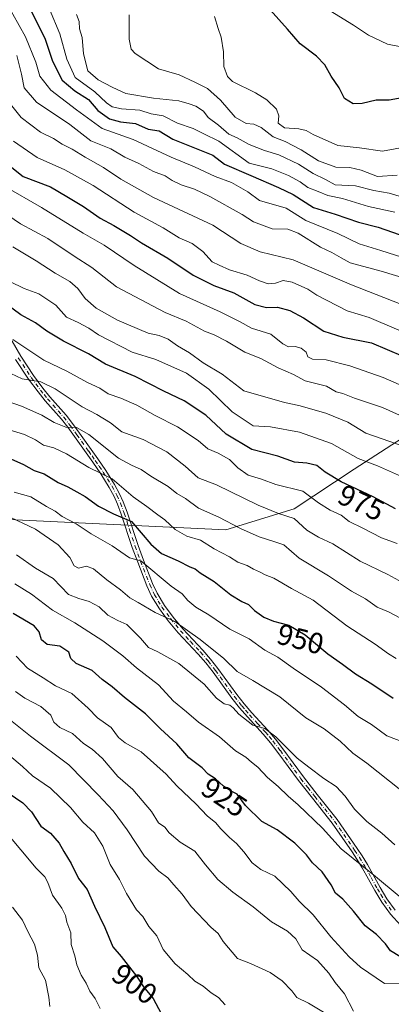
# Model space of a CAD drawing. Units: metres. Extents: x 644729 to 648184, y 4741520 to 4743905.
# Drawn here: x 647300 to 647426, y 4743238 to 4743574 of the extents above; entities that cross this region are included whole.
import ezdxf
from ezdxf.enums import TextEntityAlignment as Align

# ---------------------------------------------------------------- set-up
doc = ezdxf.new("R2010")
doc.units = ezdxf.units.M
doc.header["$MEASUREMENT"] = 0
doc.linetypes.add('DGN Style 4', pattern=[2.638475, 1.318413, -0.659207, 0.001648, -0.659207])
for name, color, linetype, lineweight in [('Arbolado forestal CxS', 92, 'Continuous', 0), ('Camino Cxs', 7, 'Continuous', 0), ('Camino eje', 30, 'DGN Style 4', 13), ('Curva de nivel maestra', 30, 'Continuous', 30), ('Curva de nivel normal', 30, 'Continuous', 0), ('Rótulo de curva de nivel directora', 7, 'Continuous', 0)]:
    doc.layers.add(name, color=color, linetype=linetype, lineweight=lineweight)
doc.styles.add('Style-Arial', font='txt')

msp = doc.modelspace()

# ---------------------------------------------------------------- linework, layer by layer
at = {"layer": 'Arbolado forestal CxS', "color": 92, "linetype": 'Continuous', "lineweight": 0}
for points in [[(647183.1171, 4743639.9133, 980.1874), (647174.5069, 4743546.8351, 930.8612), (647173.6675, 4743501.0609, 917.8496), (647183.7577, 4743469.0385, 930.9905), (647202.5209, 4743443.0585, 932.571), (647226.1241, 4743423.6127, 930.8406), (647255.8153, 4743411.3835, 934.3075), (647296.1527, 4743403.3649, 939.5205), (647370.0119, 4743399.7799, 958.7208), (647393.2587, 4743407.0035, 966.9685), (647413.7309, 4743420.4771, 977.8362), (647442.8999, 4743439.3593, 993.1767), (647513.2257, 4743460.4789, 1009.1075), (647541.3143, 4743466.9643, 1010.9726), (647560.7591, 4743460.4781, 1008.1197), (647581.2855, 4743444.2623, 999.9783), (647621.0149, 4743400.9253, 977.8001), (647638.2013, 4743383.1455, 967.1832), (647665.3067, 4743372.0903, 960.3413), (647654.7757, 4743364.7075, 957.6463), (647643.3793, 4743346.4911, 949.9866), (647621.9411, 4743205.2839, 903.9269)], [(647675.5315, 4743370.5671, 959.501), (647665.3067, 4743372.0903, 960.3413), (647638.2013, 4743383.1455, 967.1832), (647621.0149, 4743400.9253, 977.8001), (647581.2855, 4743444.2623, 999.9783), (647560.7591, 4743460.4781, 1008.1197), (647541.3143, 4743466.9643, 1010.9726), (647513.2257, 4743460.4789, 1009.1075), (647442.8999, 4743439.3593, 993.1767), (647413.7309, 4743420.4771, 977.8362), (647393.2587, 4743407.0035, 966.9685), (647370.0119, 4743399.7799, 958.7208), (647296.1527, 4743403.3649, 939.5205), (647255.8153, 4743411.3835, 934.3075), (647226.1241, 4743423.6127, 930.8406), (647202.5209, 4743443.0585, 932.571), (647183.7577, 4743469.0385, 930.9905), (647173.6675, 4743501.0609, 917.8496), (647174.5069, 4743546.8351, 930.8612), (647183.1171, 4743639.9133, 980.1874)], [(647183.1171, 4743639.9133, 980.1874), (647174.5069, 4743546.8351, 930.8612), (647173.6675, 4743501.0609, 917.8496), (647183.7577, 4743469.0385, 930.9905), (647202.5209, 4743443.0585, 932.571), (647226.1241, 4743423.6127, 930.8406), (647255.8153, 4743411.3835, 934.3075), (647296.1527, 4743403.3649, 939.5205), (647370.0119, 4743399.7799, 958.7208), (647393.2587, 4743407.0035, 966.9685), (647413.7309, 4743420.4771, 977.8362), (647442.8999, 4743439.3593, 993.1767), (647513.2257, 4743460.4789, 1009.1075), (647541.3143, 4743466.9643, 1010.9726), (647560.7591, 4743460.4781, 1008.1197), (647581.2855, 4743444.2623, 999.9783), (647621.0149, 4743400.9253, 977.8001), (647638.2013, 4743383.1455, 967.1832), (647665.3067, 4743372.0903, 960.3413)], [(647183.1171, 4743639.9133, 980.1874), (647174.5069, 4743546.8351, 930.8612), (647173.6675, 4743501.0609, 917.8496), (647183.7577, 4743469.0385, 930.9905), (647202.5209, 4743443.0585, 932.571), (647226.1241, 4743423.6127, 930.8406), (647255.8153, 4743411.3835, 934.3075), (647296.1527, 4743403.3649, 939.5205), (647370.0119, 4743399.7799, 958.7208), (647393.2587, 4743407.0035, 966.9685), (647413.7309, 4743420.4771, 977.8362), (647442.8999, 4743439.3593, 993.1767), (647513.2257, 4743460.4789, 1009.1075), (647541.3143, 4743466.9643, 1010.9726), (647560.7591, 4743460.4781, 1008.1197), (647581.2855, 4743444.2623, 999.9783), (647621.0149, 4743400.9253, 977.8001), (647638.2013, 4743383.1455, 967.1832), (647665.3067, 4743372.0903, 960.3413)]]:
    msp.add_polyline3d(points, dxfattribs=at)
at = {"layer": 'Camino Cxs', "color": 7, "linetype": 'Continuous', "lineweight": 0}
for points in [[(647295.6901, 4743467.0901, 976.5059), (647300.3101, 4743458.9601, 973.1191), (647304.6301, 4743452.3601, 972.5391), (647307.8001, 4743448.0601, 972.6288), (647310.2101, 4743445.1601, 972.47), (647315.7001, 4743438.8401, 969.2417), (647317.9001, 4743436.0001, 966.0804), (647320.2401, 4743432.8001, 965.0639), (647324.2501, 4743427.2001, 964.4352), (647326.5001, 4743424.0001, 965.4334), (647329.2101, 4743420.0501, 964.8672), (647332.1901, 4743415.2801, 965.5891), (647333.8901, 4743412.0901, 965.5642), (647335.1201, 4743409.3101, 963.1241), (647336.4301, 4743405.7901, 959.233), (647340.1801, 4743394.5201, 953.9585), (647342.0201, 4743389.5001, 952.8393), (647345.1201, 4743381.5601, 952.189), (647346.6501, 4743378.2001, 950.1192), (647349.1601, 4743374.0601, 950.3341), (647352.1301, 4743370.0701, 952.4231), (647355.4101, 4743366.0901, 950.5046), (647362.2301, 4743358.7801, 947.5971), (647364.8301, 4743355.7801, 947.9293), (647367.3601, 4743352.5001, 947.2017), (647373.7601, 4743343.7101, 944.3283), (647376.3101, 4743340.4701, 944.0377), (647378.9201, 4743337.4601, 943.674), (647384.3501, 4743331.5601, 940.6163), (647386.9101, 4743328.5001, 942.3578), (647389.4401, 4743325.1901, 942.5222), (647396.4401, 4743315.6301, 939.2817), (647401.1601, 4743309.6301, 934.535), (647407.9101, 4743301.1201, 934.0554), (647414.7601, 4743291.2501, 936.7992), (647416.4001, 4743288.7501, 937.0224), (647418.2401, 4743285.7201, 937.6445), (647422.5301, 4743277.9601, 935.0271), (647424.8701, 4743274.0801, 935.2364), (647427.6701, 4743270.1601, 935.3228)], [(647295.6901, 4743467.0901, 976.5059), (647300.3101, 4743458.9601, 973.1191), (647304.6301, 4743452.3601, 972.5391), (647307.8001, 4743448.0601, 972.6288), (647310.2101, 4743445.1601, 972.47), (647315.7001, 4743438.8401, 969.2417), (647317.9001, 4743436.0001, 966.0804), (647320.2401, 4743432.8001, 965.0639), (647324.2501, 4743427.2001, 964.4352), (647326.5001, 4743424.0001, 965.4334), (647329.2101, 4743420.0501, 964.8672), (647332.1901, 4743415.2801, 965.5891), (647333.8901, 4743412.0901, 965.5642), (647335.1201, 4743409.3101, 963.1241), (647336.4301, 4743405.7901, 959.233), (647340.1801, 4743394.5201, 953.9585), (647342.0201, 4743389.5001, 952.8393), (647345.1201, 4743381.5601, 952.189), (647346.6501, 4743378.2001, 950.1192), (647349.1601, 4743374.0601, 950.3341), (647352.1301, 4743370.0701, 952.4231), (647355.4101, 4743366.0901, 950.5046), (647362.2301, 4743358.7801, 947.5971), (647364.8301, 4743355.7801, 947.9293), (647367.3601, 4743352.5001, 947.2017), (647373.7601, 4743343.7101, 944.3283), (647376.3101, 4743340.4701, 944.0377), (647378.9201, 4743337.4601, 943.674), (647384.3501, 4743331.5601, 940.6163), (647386.9101, 4743328.5001, 942.3578), (647389.4401, 4743325.1901, 942.5222), (647396.4401, 4743315.6301, 939.2817), (647401.1601, 4743309.6301, 934.535), (647407.9101, 4743301.1201, 934.0554), (647414.7601, 4743291.2501, 936.7992), (647416.4001, 4743288.7501, 937.0224), (647418.2401, 4743285.7201, 937.6445), (647422.5301, 4743277.9601, 935.0271), (647424.8701, 4743274.0801, 935.2364), (647427.6701, 4743270.1601, 935.3228)], [(647429.6201, 4743264.9601, 934.4995), (647426.0601, 4743268.8501, 934.6907), (647423.1401, 4743272.9401, 934.3744), (647420.7301, 4743276.9201, 934.9594), (647416.4501, 4743284.6801, 937.278), (647414.6501, 4743287.6401, 936.9131), (647413.0401, 4743290.0901, 936.3543), (647406.2401, 4743299.8901, 932.7982), (647399.5401, 4743308.3501, 933.653), (647394.7901, 4743314.3701, 937.4816), (647387.7801, 4743323.9501, 941.5805), (647385.2901, 4743327.2101, 941.3946), (647382.7901, 4743330.1901, 939.7057), (647377.3801, 4743336.0801, 942.4806), (647374.7101, 4743339.1501, 943.4796), (647372.1101, 4743342.4601, 944.0059), (647365.7001, 4743351.2601, 946.2777), (647363.2301, 4743354.4601, 946.7749), (647360.6901, 4743357.3901, 947.193), (647353.8501, 4743364.7301, 949.5095), (647350.4901, 4743368.8001, 950.9208), (647347.4401, 4743372.9001, 948.0604), (647344.8201, 4743377.2301, 948.6479), (647343.2101, 4743380.7601, 950.3864), (647340.0801, 4743388.7701, 953.1074), (647338.2201, 4743393.8401, 953.0276), (647334.4801, 4743405.1001, 958.9304), (647333.2001, 4743408.5301, 961.8078), (647332.0301, 4743411.1801, 963.8205), (647330.3901, 4743414.2501, 964.1433), (647327.4701, 4743418.9201, 962.7768), (647324.8001, 4743422.8201, 962.6297), (647322.5601, 4743426.0001, 961.7605), (647318.5601, 4743431.5901, 963.6807), (647316.2401, 4743434.7601, 965.7341), (647314.1001, 4743437.5201, 969.6056), (647308.6301, 4743443.8201, 972.1338), (647306.1701, 4743446.7901, 971.8999), (647302.9301, 4743451.1801, 971.0903), (647298.5401, 4743457.8801, 972.3555)], [(647429.6201, 4743264.9601, 934.4995), (647426.0601, 4743268.8501, 934.6907), (647423.1401, 4743272.9401, 934.3744), (647420.7301, 4743276.9201, 934.9594), (647416.4501, 4743284.6801, 937.278), (647414.6501, 4743287.6401, 936.9131), (647413.0401, 4743290.0901, 936.3543), (647406.2401, 4743299.8901, 932.7982), (647399.5401, 4743308.3501, 933.653), (647394.7901, 4743314.3701, 937.4816), (647387.7801, 4743323.9501, 941.5805), (647385.2901, 4743327.2101, 941.3946), (647382.7901, 4743330.1901, 939.7057), (647377.3801, 4743336.0801, 942.4806), (647374.7101, 4743339.1501, 943.4796), (647372.1101, 4743342.4601, 944.0059), (647365.7001, 4743351.2601, 946.2777), (647363.2301, 4743354.4601, 946.7749), (647360.6901, 4743357.3901, 947.193), (647353.8501, 4743364.7301, 949.5095), (647350.4901, 4743368.8001, 950.9208), (647347.4401, 4743372.9001, 948.0604), (647344.8201, 4743377.2301, 948.6479), (647343.2101, 4743380.7601, 950.3864), (647340.0801, 4743388.7701, 953.1074), (647338.2201, 4743393.8401, 953.0276), (647334.4801, 4743405.1001, 958.9304), (647333.2001, 4743408.5301, 961.8078), (647332.0301, 4743411.1801, 963.8205), (647330.3901, 4743414.2501, 964.1433), (647327.4701, 4743418.9201, 962.7768), (647324.8001, 4743422.8201, 962.6297), (647322.5601, 4743426.0001, 961.7605), (647318.5601, 4743431.5901, 963.6807), (647316.2401, 4743434.7601, 965.7341), (647314.1001, 4743437.5201, 969.6056), (647308.6301, 4743443.8201, 972.1338), (647306.1701, 4743446.7901, 971.8999), (647302.9301, 4743451.1801, 971.0903), (647298.5401, 4743457.8801, 972.3555)]]:
    msp.add_polyline3d(points, dxfattribs=at)
at = {"layer": 'Camino eje', "color": 30, "linetype": 'DGN Style 4', "lineweight": 13}
msp.add_polyline3d([(647299.4251, 4743458.4201, 972.6952), (647303.7801, 4743451.7701, 971.7413), (647306.9851, 4743447.4251, 972.1173), (647308.2151, 4743445.9401, 972.2669), (647309.4201, 4743444.4901, 972.2789), (647314.9001, 4743438.1801, 969.3611), (647317.0701, 4743435.3801, 965.693), (647319.4001, 4743432.1951, 964.2616), (647323.4051, 4743426.6001, 963.1216), (647324.5251, 4743425.0101, 963.5043), (647325.6501, 4743423.4101, 964.055), (647326.9851, 4743421.4601, 964.5316), (647328.3401, 4743419.4851, 963.8878), (647331.2901, 4743414.7651, 964.828), (647332.9601, 4743411.6351, 964.6656), (647334.1601, 4743408.9201, 962.4376), (647335.4551, 4743405.4451, 959.0199), (647337.3301, 4743399.8101, 953.3728), (647339.2001, 4743394.1801, 953.3942), (647341.0501, 4743389.1351, 952.9794), (647344.1651, 4743381.1601, 951.2681), (647345.7351, 4743377.7151, 949.276), (647347.0451, 4743375.5501, 948.9652), (647348.3001, 4743373.4801, 949.1884), (647351.3101, 4743369.4351, 951.5963), (647352.9901, 4743367.4001, 951.5483), (647354.6301, 4743365.4101, 950.0119), (647358.0501, 4743361.7401, 947.7275), (647361.4601, 4743358.0851, 947.4114), (647364.0301, 4743355.1201, 947.3278), (647366.5301, 4743351.8801, 946.7255), (647372.9351, 4743343.0851, 944.0868), (647375.5101, 4743339.8101, 943.7499), (647376.8451, 4743338.2751, 943.4824), (647378.1501, 4743336.7701, 943.0152), (647380.8551, 4743333.8251, 940.7976), (647383.5701, 4743330.8751, 940.1403), (647384.8201, 4743329.3851, 941.0783), (647386.1001, 4743327.8551, 941.8892), (647388.6101, 4743324.5701, 942.0446), (647395.6151, 4743315.0001, 938.3378), (647397.9901, 4743311.9901, 936.7083), (647400.3501, 4743308.9901, 934.1007), (647403.7001, 4743304.7601, 932.8284), (647407.0751, 4743300.5051, 933.1941), (647413.9001, 4743290.6701, 936.5069), (647415.5251, 4743288.1951, 936.8998), (647417.3451, 4743285.2001, 937.1582), (647419.4901, 4743281.3201, 937.7583), (647421.6301, 4743277.4401, 934.7554), (647422.8001, 4743275.5001, 934.5413), (647424.0051, 4743273.5101, 934.758), (647426.8651, 4743269.5051, 934.9894)], dxfattribs=at)
at = {"layer": 'Curva de nivel maestra', "color": 30, "linetype": 'Continuous', "lineweight": 30, "flags": 128}
for points, elevation in [([(647300.21, 4743584.0201), (647308.57, 4743566.9601), (647311.05, 4743559.4701), (647314.37, 4743553.0901), (647318.7, 4743549.3901), (647323.36, 4743546.4001), (647326.54, 4743542.6601), (647330.47, 4743539.9001), (647334.17, 4743538.8901), (647339.32, 4743538.2301), (647343.65, 4743536.3801), (647347.4, 4743535.7401), (647352.08, 4743532.9701), (647365.65, 4743527.5001), (647369.57, 4743524.4201), (647378.55, 4743520.5001), (647387.95, 4743516.4101), (647392.96, 4743514.0901), (647399.9, 4743509.6901), (647407.28, 4743507.3701), (647415.21, 4743504.6701), (647421.93, 4743502.9901), (647431.64, 4743499.5901)], 1025), ([(647434.49, 4743547.7701), (647425.68, 4743546.1801), (647421.2, 4743546.2001), (647416.51, 4743545.0601), (647413.42, 4743544.9701), (647410.44, 4743546.8101), (647408.65, 4743550.4201), (647405.86, 4743554.4101), (647403.79, 4743558.3201), (647400.86, 4743561.2601), (647395.33, 4743565.4701), (647391.05, 4743570.4001), (647385.13, 4743576.9501)], 1050), ([(647296.05, 4743524.1801), (647301.11, 4743520.2301), (647310.35, 4743516.6401), (647316, 4743513.4101), (647321.65, 4743509.9601), (647327.25, 4743506.0001), (647331.9, 4743503.5301), (647337.64, 4743500.0901), (647341.36, 4743497.5801), (647350.36, 4743492.3501), (647358.94, 4743486.5401), (647365.99, 4743483.1201), (647372.73, 4743480.5201), (647379.94, 4743476.5601), (647383.86, 4743475.5401), (647387.68, 4743475.7201), (647391.81, 4743474.5401), (647396.51, 4743472.0101), (647403.36, 4743467.4901), (647409.83, 4743465.5001), (647419.65, 4743463.5701), (647430.31, 4743459.0001)], 1000), ([(647427.78, 4743406.9101), (647420.21, 4743411.0401), (647409.34, 4743416.1101), (647403.92, 4743419.4501), (647401.07, 4743421.7501), (647397.59, 4743422.5501), (647393.45, 4743422.9201), (647387.72, 4743424.9501), (647378.96, 4743427.2001), (647370.2, 4743432.4301), (647363.29, 4743438.9001), (647355.86, 4743443.7801), (647348.93, 4743447.0401), (647339.22, 4743452.0101), (647329.14, 4743456.2701), (647323.32, 4743459.7301), (647314.87, 4743464.1101), (647309.11, 4743467.5201), (647305.24, 4743470.4001), (647300.31, 4743473.1001), (647295.53, 4743476.6501)], 975), ([(647295.87, 4743424.4101), (647301.19, 4743422.0901), (647304.8, 4743420.0601), (647308.19, 4743418.9201), (647313.05, 4743415.8901), (647316.26, 4743414.5101), (647319.35, 4743412.7101), (647322.16, 4743411.2101), (647326.72, 4743407.8201), (647331.84, 4743405.3001), (647338, 4743402.6701), (647344.58, 4743394.9401), (647348.17, 4743391.7701), (647353.83, 4743389.2801), (647357.79, 4743387.2401), (647359.68, 4743386.4701), (647361.33, 4743385.1201), (647366.06, 4743382.1801), (647371.8, 4743377.7001), (647375.46, 4743375.3601), (647377.77, 4743374.3401), (647379.86, 4743372.3201), (647382.95, 4743370.0701), (647386.33, 4743368.6301), (647391.45, 4743367.2901), (647397.07, 4743364.0401), (647404.78, 4743357.5601), (647409.72, 4743354.0701), (647414.18, 4743350.7001), (647419.8, 4743347.3701), (647426.98, 4743342.4801)], 950), ([(647429.29, 4743254.4201), (647426.13, 4743256.3801), (647424.4, 4743258.7301), (647421.31, 4743261.9001), (647417.42, 4743264.8701), (647413.48, 4743269.9201), (647409.86, 4743273.9101), (647407.4, 4743276.0501), (647405.9, 4743278.8801), (647402.82, 4743283.2501), (647399.52, 4743286.3601), (647397.47, 4743289.0301), (647393.55, 4743293.0101), (647387.48, 4743297.6101), (647382.26, 4743300.3801), (647376.78, 4743305.9001), (647373.88, 4743309.7201), (647371.61, 4743310.9101), (647369.25, 4743312.4201), (647366.49, 4743314.9501), (647364, 4743316.6001), (647361.98, 4743318.6801), (647357.51, 4743322.1101), (647353.41, 4743326.8701), (647347.88, 4743332.0501), (647342.75, 4743337.0701), (647335.54, 4743342.7301), (647331.41, 4743346.2701), (647327.99, 4743348.8001), (647324.53, 4743351.9201), (647319.12, 4743354.3001), (647317.3, 4743356.0201), (647316.66, 4743358.1101), (647313.59, 4743360.2001), (647309.31, 4743360.7301), (647307.33, 4743362.2801), (647306.57, 4743365.0701), (647304.82, 4743367.1301), (647297.7, 4743371.2801)], 925), ([(647295.99, 4743310.2401), (647301.01, 4743306.8001), (647303.95, 4743303.6901), (647307.1, 4743298.8801), (647310.37, 4743296.5001), (647313.39, 4743293.0201), (647314.96, 4743290.1401), (647317.38, 4743286.1001), (647319.87, 4743281.0001), (647322.84, 4743277.3001), (647325.38, 4743271.5701), (647328.94, 4743264.3301), (647331.56, 4743257.7001), (647334.49, 4743254.4701), (647339.68, 4743247.6801), (647342.08, 4743244.0301), (647345.34, 4743240.1301), (647348.08, 4743234.9501)], 900)]:
    msp.add_lwpolyline(points, dxfattribs=dict(at, elevation=elevation))
at = {"layer": 'Curva de nivel normal', "color": 30, "linetype": 'Continuous', "lineweight": 0, "flags": 128}
for points, elevation in [([(647306.56, 4743585.7201), (647313.59, 4743568.8001), (647315.93, 4743560.2001), (647318.78, 4743553.9101), (647325.49, 4743549.1201), (647329.48, 4743545.2601), (647331.35, 4743543.9401), (647334.57, 4743543.3001), (647340.77, 4743542.7801), (647344.62, 4743541.5201), (647348.72, 4743540.8401), (647353.58, 4743538.3901), (647358.98, 4743536.5301), (647362.56, 4743534.7601), (647367.71, 4743532.2101), (647378, 4743524.7901), (647385.72, 4743522.7801), (647391.4, 4743520.5401), (647395.34, 4743518.4401), (647397.92, 4743516.5101), (647401.46, 4743515.1301), (647404.77, 4743513.7001), (647409.76, 4743512.6901), (647418.63, 4743509.9901), (647427.62, 4743508.0701)], 1030), ([(647293.12, 4743583.3201), (647301.92, 4743567.8001), (647305.4, 4743559.2101), (647306.74, 4743554.4001), (647310.5, 4743549.5901), (647319.25, 4743542.9201), (647327.98, 4743536.6001), (647338.53, 4743532.8201), (647351.41, 4743526.7801), (647359.43, 4743523.5601), (647366.45, 4743520.2401), (647372.04, 4743518.1601), (647377.51, 4743514.9701), (647381.56, 4743512.0001), (647390.64, 4743509.4301), (647397.32, 4743505.2401), (647408.21, 4743500.7701), (647415.46, 4743497.2501), (647422.84, 4743495.0101), (647442.13, 4743488.8701)], 1020), ([(647402.64, 4743578.4701), (647413.48, 4743571.8101), (647418.65, 4743568.4001), (647425.05, 4743565.3601), (647430.24, 4743564.2601)], 1055), ([(647319.23, 4743575.4201), (647320.19, 4743573.0401), (647320.22, 4743570.5201), (647321.14, 4743567.5601), (647321.58, 4743562.0401), (647323.08, 4743556.2001), (647326.64, 4743553.1001), (647331.42, 4743550.7001), (647336.04, 4743548.5301), (647345.42, 4743546.9201), (647354.06, 4743545.9701), (647357.6, 4743544.9601), (647359.9, 4743544.2301), (647362.42, 4743542.4401), (647364.1, 4743540.2701), (647367.57, 4743537.6801), (647371.08, 4743534.6801), (647373.92, 4743533.3901), (647377.98, 4743531.1701), (647383.26, 4743529.0501), (647388.04, 4743527.5501), (647394.8, 4743524.3601), (647399.76, 4743521.2901), (647403.93, 4743519.1601), (647407.23, 4743517.3601), (647414.24, 4743517.0301), (647420.37, 4743515.4901), (647425.66, 4743514.4801), (647430.22, 4743513.1501)], 1035), ([(647337.17, 4743575.2601), (647337.11, 4743566.9701), (647337.85, 4743563.6401), (647339.18, 4743562.1701), (647347.12, 4743556.9301), (647354.21, 4743554.8401), (647359.49, 4743552.3601), (647363.84, 4743550.2301), (647368.21, 4743546.1801), (647373.29, 4743540.4801), (647377.03, 4743538.3001), (647379.58, 4743538.0401), (647382.11, 4743536.8901), (647386.18, 4743533.7801), (647390.24, 4743532.0901), (647395.68, 4743529.3501), (647401.65, 4743525.5601), (647407.48, 4743523.4401), (647412.3, 4743523.2701), (647416.15, 4743522.3901), (647421.65, 4743520.1701), (647428.32, 4743520.7101)], 1040), ([(647366.21, 4743574.6801), (647367.47, 4743570.6101), (647368.51, 4743567.7301), (647369.26, 4743562.6601), (647369.36, 4743557.6501), (647370.63, 4743554.2601), (647372.28, 4743552.6201), (647380.17, 4743548.6901), (647384.05, 4743546.3701), (647387.33, 4743543.1801), (647388.06, 4743540.8401), (647387.9, 4743538.4101), (647390.07, 4743536.7701), (647394.87, 4743536.5001), (647397.42, 4743535.8901), (647399.77, 4743534.5101), (647408.16, 4743530.7201), (647415.54, 4743529.9401), (647423.4, 4743528.8601), (647432.01, 4743530.4901)], 1045), ([(647298.98, 4743561.4401), (647300.56, 4743555.1101), (647301.45, 4743550.4201), (647305.64, 4743545.5301), (647316.94, 4743537.9401), (647324.14, 4743532.3601), (647330.98, 4743529.6201), (647335.74, 4743526.7801), (647340.4, 4743524.6901), (647345.45, 4743521.9201), (647349.42, 4743520.4301), (647351.82, 4743518.8201), (647354.82, 4743517.3301), (647359.43, 4743515.8901), (647364.61, 4743513.3601), (647375.65, 4743507.3201), (647379.5, 4743504.7401), (647385.86, 4743502.4201), (647391.12, 4743502.2601), (647394.7, 4743500.9201), (647402.27, 4743496.1001), (647406.09, 4743494.3201), (647409.36, 4743492.5301), (647412.38, 4743490.7601), (647422.9, 4743488.0001), (647450.27, 4743479.6901)], 1015), ([(647296.76, 4743544.8901), (647300.46, 4743540.2801), (647306.99, 4743535.3701), (647311.42, 4743533.1801), (647314.41, 4743531.2601), (647317.76, 4743529.5601), (647322.14, 4743526.7701), (647328.44, 4743523.3001), (647334.36, 4743519.3201), (647345.49, 4743513.0901), (647365.65, 4743503.6401), (647375.17, 4743497.4301), (647381.7, 4743494.4901), (647392.97, 4743491.7801), (647412.84, 4743483.2401), (647429.65, 4743476.6701)], 1010), ([(647437.43, 4743464.2201), (647418.8, 4743472.1901), (647411.39, 4743474.4201), (647401.02, 4743479.8101), (647398, 4743481.7901), (647392.59, 4743484.1501), (647389.54, 4743484.7501), (647386.96, 4743483.8601), (647384.5, 4743483.6401), (647381.47, 4743484.6601), (647377.32, 4743486.6401), (647371.29, 4743488.4501), (647367.79, 4743489.9501), (647365.39, 4743491.1401), (647362.24, 4743494.6901), (647358.63, 4743497.4201), (647354.15, 4743499.2901), (647348.79, 4743502.6701), (647338.9, 4743508.0501), (647324.95, 4743517.0901), (647315.28, 4743522.4901), (647305.88, 4743526.7001), (647297.82, 4743532.2601)], 1005), ([(647294.69, 4743516.8701), (647307.29, 4743509.6401), (647321.46, 4743500.9001), (647328.65, 4743496.8201), (647338.84, 4743489.8601), (647354.35, 4743480.3501), (647368.16, 4743474.1201), (647374.98, 4743470.7301), (647378.75, 4743468.5101), (647385.41, 4743466.5201), (647389.41, 4743463.2001), (647391.34, 4743462.1301), (647393.6, 4743462.3001), (647395.67, 4743461.7201), (647397.38, 4743460.4001), (647398.01, 4743458.8001), (647399.61, 4743458.0201), (647404.21, 4743457.7801), (647412.26, 4743455.6601), (647423.65, 4743451.6801), (647439.98, 4743444.5401)], 995), ([(647295.88, 4743507.0701), (647300.13, 4743504.0401), (647309.44, 4743499.0801), (647318.42, 4743493.0401), (647324.44, 4743489.2301), (647332.84, 4743482.6001), (647349.45, 4743473.9101), (647356.51, 4743470.8701), (647362.8, 4743467.5001), (647366.07, 4743466.2601), (647370.31, 4743464.1001), (647376.57, 4743460.3601), (647382.02, 4743458.1401), (647387.88, 4743455.0601), (647393.04, 4743452.7301), (647397.02, 4743450.6101), (647404.32, 4743448.7401), (647407.65, 4743446.8501), (647409.83, 4743446.2801), (647413.89, 4743444.6801), (647423.34, 4743441.4601), (647429.12, 4743438.9101)], 990), ([(647297.61, 4743496.2801), (647305.55, 4743491.5001), (647311.98, 4743487.3101), (647316.98, 4743484.4301), (647319.72, 4743482.0701), (647322.24, 4743478.6401), (647325.91, 4743475.3201), (647333.22, 4743471.2401), (647343.68, 4743466.7901), (647347.43, 4743466.0001), (647350.4, 4743464.8201), (647353.66, 4743462.5601), (647357.68, 4743460.1701), (647362.31, 4743456.7701), (647368.84, 4743452.9101), (647376.24, 4743447.1601), (647389.99, 4743443.1601), (647394.9, 4743442.2101), (647404.07, 4743439.5701), (647411.57, 4743436.5301), (647417.65, 4743432.7101), (647431.09, 4743428.1401)], 985), ([(647296.61, 4743484.4501), (647301.43, 4743482.0401), (647306.47, 4743480.2801), (647312.17, 4743476.3901), (647315.87, 4743472.2901), (647319.76, 4743470.4101), (647323.42, 4743468.4901), (647326.76, 4743466.2701), (647338.17, 4743460.3601), (647346.28, 4743457.8201), (647356.68, 4743453.1401), (647364.22, 4743447.7601), (647372.18, 4743439.9701), (647379.36, 4743435.3001), (647385.22, 4743434.9401), (647395.08, 4743433.0501), (647406.03, 4743429.1801), (647415.11, 4743424.1701), (647421.7, 4743421.6401), (647429.81, 4743417.9301)], 980), ([(647297.62, 4743464.6901), (647308.18, 4743457.6301), (647315.95, 4743453.8301), (647322.96, 4743450.0701), (647327.23, 4743448.1001), (647330.05, 4743446.1401), (647334.33, 4743444.6901), (647339.76, 4743442.2401), (647345.99, 4743438.7701), (647353.65, 4743434.9001), (647360.65, 4743430.2901), (647363.93, 4743427.3901), (647367.42, 4743425.9001), (647371.32, 4743423.7601), (647374.17, 4743420.8801), (647377.7, 4743418.4801), (647382.15, 4743417.0801), (647387.12, 4743415.2901), (647396.32, 4743412.9601), (647401.63, 4743409.0301), (647405.56, 4743406.4701), (647409.29, 4743404.8201), (647412.06, 4743402.6201), (647416.63, 4743400.4201), (647423.06, 4743397.0601), (647428.32, 4743395.1701)], 970), ([(647290.97, 4743455.7601), (647300.79, 4743451.2601), (647307.07, 4743450.2401), (647311.95, 4743447.9001), (647321.16, 4743441.7301), (647326.14, 4743439.1301), (647330.86, 4743436.2601), (647334.62, 4743433.2301), (647341.9, 4743430.5401), (647350, 4743426.3601), (647356.22, 4743421.4701), (647360.67, 4743417.5001), (647366.89, 4743415.1701), (647381.07, 4743408.2301), (647387.97, 4743405.3601), (647393.26, 4743403.6401), (647397.64, 4743399.6801), (647401.6, 4743397.3001), (647406.48, 4743395.0501), (647415.72, 4743389.1801), (647425.16, 4743384.6201), (647432.66, 4743380.4501)], 965), ([(647291.35, 4743445.1401), (647300.52, 4743441.9701), (647307.48, 4743438.9301), (647311.59, 4743436.3801), (647315.62, 4743434.8201), (647319.27, 4743434.7001), (647323.46, 4743432.3201), (647333.53, 4743424.2701), (647337.96, 4743421.8901), (647341.28, 4743420.3701), (647344.59, 4743418.0601), (647350.44, 4743414.5601), (647353.42, 4743412.2201), (647356.33, 4743410.4501), (647360.72, 4743407.1701), (647367.65, 4743404.0701), (647375, 4743400.2301), (647381.43, 4743397.3701), (647386.43, 4743395.8801), (647389.84, 4743394.7401), (647394.98, 4743390.1101), (647404.95, 4743384.1201), (647412.84, 4743378.9401), (647417.61, 4743376.3001), (647421.6, 4743373.4101), (647425.38, 4743371.9101), (647429.55, 4743369.6701)], 960), ([(647296.02, 4743433.9601), (647301.5, 4743432.3101), (647305.32, 4743430.4401), (647307.97, 4743428.6701), (647311.54, 4743427.7601), (647315.88, 4743425.6801), (647323.45, 4743421.0101), (647331.38, 4743417.1701), (647338.58, 4743411.0301), (647343.22, 4743407.7401), (647346.91, 4743404.9201), (647349.35, 4743403.2001), (647352.78, 4743399.9001), (647356.82, 4743397.6701), (647361.48, 4743396.2901), (647366.06, 4743393.3401), (647371.3, 4743390.5901), (647374.16, 4743388.7601), (647377.3, 4743387.6601), (647379.49, 4743386.3601), (647381.57, 4743385.4701), (647383.5, 4743384.4401), (647386.44, 4743383.3801), (647392.45, 4743379.8601), (647399.76, 4743375.8501), (647411.2, 4743367.1201), (647420.88, 4743360.8501), (647425.38, 4743357.5601), (647428.07, 4743355.9601)], 955), ([(647432.28, 4743326.7401), (647424.86, 4743329.5801), (647419.65, 4743333.4701), (647415.14, 4743336.1901), (647410.43, 4743340.2201), (647402.62, 4743346.2101), (647392.96, 4743352.6201), (647387.79, 4743356.3801), (647383.36, 4743358.8201), (647378.01, 4743362.6101), (647371.41, 4743365.9901), (647364.32, 4743370.8801), (647359.87, 4743373.4201), (647357.14, 4743375.7301), (647355.18, 4743377.9801), (647351.5, 4743380.6201), (647341.19, 4743389.2201), (647337.32, 4743390.2601), (647331.33, 4743394.3001), (647324.26, 4743398.5001), (647319.09, 4743401.9101), (647314.34, 4743404.3801), (647311.97, 4743406.2101), (647309.06, 4743407.7401), (647303.65, 4743411.0401), (647298.08, 4743412.6201)], 945), ([(647296.91, 4743404.0301), (647305.26, 4743400.0401), (647312.98, 4743394.7101), (647316.98, 4743390.4301), (647318.43, 4743387.5501), (647319.97, 4743386.7401), (647322.61, 4743387.3901), (647325.08, 4743386.5601), (647329.55, 4743382.7501), (647334.27, 4743379.4101), (647337.35, 4743376.6901), (647340.28, 4743375.0901), (647345.98, 4743371.6701), (647352.65, 4743368.5701), (647361.36, 4743362.4401), (647369.4, 4743355.9701), (647373.92, 4743351.4801), (647379.28, 4743348.5101), (647388.41, 4743342.8701), (647397.24, 4743335.7001), (647403.55, 4743332.0101), (647408.96, 4743327.8501), (647413.23, 4743323.7501), (647418, 4743320.3101), (647429.65, 4743311.1501)], 940), ([(647298.8, 4743391.2601), (647305.24, 4743386.7001), (647311.29, 4743383.2001), (647316.49, 4743377.7501), (647319.98, 4743376.4101), (647323.58, 4743375.4301), (647326.9, 4743373.5401), (647329.87, 4743370.6801), (647333.34, 4743368.8701), (647336.41, 4743367.5501), (647341.01, 4743362.9201), (647343.71, 4743359.6701), (647346.9, 4743358.2401), (647354.07, 4743354.2401), (647362.65, 4743347.2001), (647366.94, 4743342.4001), (647369.48, 4743340.5401), (647371.45, 4743340.0201), (647372.61, 4743339.1901), (647374.46, 4743336.9701), (647379.24, 4743333.2101), (647383.28, 4743332.0701), (647387.11, 4743329.2301), (647394.35, 4743322.0001), (647398.32, 4743318.9101), (647403.36, 4743315.0901), (647407.66, 4743312.3001), (647410.66, 4743309.0801), (647413.8, 4743304.5901), (647418.02, 4743300.4701), (647423.16, 4743296.3901), (647427.57, 4743292.4201)], 935), ([(647298.31, 4743381.4401), (647303.9, 4743377.9401), (647311.02, 4743372.4801), (647318.64, 4743368.0901), (647328.16, 4743361.9601), (647335.01, 4743356.8301), (647339.68, 4743352.8101), (647347.15, 4743346.9401), (647352.27, 4743341.3901), (647356.7, 4743337.8201), (647360.78, 4743334.2401), (647367.96, 4743329.3101), (647373.4, 4743324.5101), (647376.88, 4743322.3401), (647378.85, 4743320.6201), (647381, 4743318.9301), (647384.24, 4743315.3601), (647387.87, 4743312.3301), (647391.22, 4743309.0101), (647394.68, 4743306.1301), (647402.99, 4743298.1101), (647409.32, 4743291.1101), (647420.98, 4743281.6601), (647429.08, 4743274.9301)], 930), ([(647298.72, 4743356.7901), (647302.52, 4743352.6701), (647307.95, 4743349.4101), (647312.09, 4743346.6101), (647317.71, 4743344.0001), (647323.26, 4743339.0801), (647326.4, 4743335.7901), (647331.06, 4743332.4301), (647333.57, 4743329.0201), (647335.75, 4743327.2201), (647341.3, 4743324.1401), (647349.78, 4743316.5601), (647353.44, 4743312.5601), (647359.94, 4743306.3401), (647363.76, 4743302.3401), (647366.62, 4743300.0101), (647368.29, 4743298.0201), (647371.33, 4743294.9201), (647373.74, 4743292.9301), (647376.24, 4743290.1301), (647378.98, 4743286.3401), (647381.99, 4743284.1101), (647386.72, 4743281.8401), (647392.16, 4743276.6101), (647394.98, 4743273.2601), (647399.8, 4743268.6301), (647405.84, 4743261.1301), (647412.06, 4743254.3101), (647415.86, 4743250.7801), (647424.07, 4743245.1701), (647431.26, 4743245.3801)], 920), ([(647298.48, 4743344.7001), (647301.69, 4743342.3901), (647307.11, 4743339.6301), (647310.46, 4743336.6101), (647311.57, 4743334.2601), (647313.56, 4743332.4801), (647317.89, 4743330.4501), (647321.58, 4743326.9901), (647324.53, 4743325.0301), (647328.12, 4743321.8601), (647333.33, 4743315.7801), (647338.43, 4743311.2901), (647344.71, 4743303.8401), (647347.15, 4743299.9401), (647349.35, 4743298.4801), (647350.78, 4743296.5701), (647354.54, 4743293.3301), (647359.56, 4743290.3501), (647363.19, 4743285.7001), (647367.36, 4743280.6601), (647372.39, 4743276.2901), (647379.35, 4743271.3801), (647385.65, 4743266.2101), (647391.05, 4743263.0401), (647393.83, 4743260.4501), (647396.08, 4743256.6501), (647401.22, 4743253.0101), (647405.1, 4743248.7801), (647407.24, 4743245.5901), (647410.42, 4743241.6801), (647413.5, 4743235.8301)], 915), ([(647296.83, 4743334.9201), (647303.6, 4743329.5101), (647316.68, 4743319.7101), (647326.65, 4743309.5001), (647331.76, 4743304.0601), (647336.52, 4743297.6101), (647342.41, 4743288.5501), (647347.31, 4743283.5501), (647350.35, 4743281.2601), (647352.38, 4743278.8401), (647355.23, 4743275.6901), (647358.26, 4743271.4401), (647364.91, 4743264.4201), (647367.44, 4743262.2401), (647369.1, 4743259.5601), (647374.04, 4743253.7601), (647378.45, 4743252.0601), (647385.1, 4743248.9701), (647389.28, 4743246.1501), (647392.52, 4743242.7601), (647394.23, 4743240.4501), (647398.17, 4743238.4801), (647403.29, 4743235.4901)], 910), ([(647294.99, 4743324.1401), (647300.91, 4743319.1401), (647304.22, 4743315.9401), (647310.38, 4743311.7801), (647317.2, 4743305.2301), (647321.37, 4743300.2001), (647325.34, 4743296.5201), (647328.21, 4743291.9601), (647330.75, 4743285.7701), (647333.84, 4743280.6401), (647336.21, 4743275.9301), (647339.71, 4743270.3501), (647341.87, 4743268.0201), (647343.83, 4743264.6701), (647346.62, 4743261.4401), (647348.73, 4743256.8501), (647352.85, 4743251.9101), (647357.1, 4743248.3001), (647359.48, 4743246.0601), (647362.36, 4743244.2601), (647365.06, 4743242.0501), (647367.56, 4743240.4701), (647369.88, 4743237.9701)], 905), ([(647295.03, 4743296.9801), (647305.54, 4743284.4801), (647308.47, 4743281.6001), (647309.53, 4743279.6601), (647311.02, 4743275.2801), (647314.23, 4743270.9001), (647315.51, 4743268.4201), (647315.94, 4743266.0601), (647317.26, 4743262.5101), (647317.41, 4743258.4601), (647318.68, 4743254.6701), (647319.36, 4743251.5801), (647320.88, 4743248.0001), (647322.5, 4743245.3101), (647323.73, 4743242.6001), (647325.64, 4743240.1101), (647327.29, 4743236.7301)], 895), ([(647297.45, 4743271.2501), (647300.92, 4743266.7601), (647302.73, 4743262.9501), (647304.9, 4743258.6701), (647306, 4743254.8401), (647306.46, 4743250.5401), (647308.74, 4743246.4001), (647309.82, 4743240.6101), (647310.18, 4743237.4001)], 890)]:
    msp.add_lwpolyline(points, dxfattribs=dict(at, elevation=elevation))

# ---------------------------------------------------------------- texts
at = {"layer": 'Rótulo de curva de nivel directora', "color": 7, "linetype": 'Continuous', "lineweight": 0, "style": 'Style-Arial'}
for s, rotation, p in [('975', 334.994603, (647416.144, 4743409.0475)), ('950', 345.333536, (647395.4547, 4743362.5962)), ('925', 326.469689, (647369.5324, 4743308.7011)), ('900', 323.777769, (647339.0188, 4743245.0492))]:
    msp.add_text(s, height=7, rotation=rotation, dxfattribs=at).set_placement(p, align=Align.MIDDLE_CENTER)

doc.saveas('drawing.dxf')
